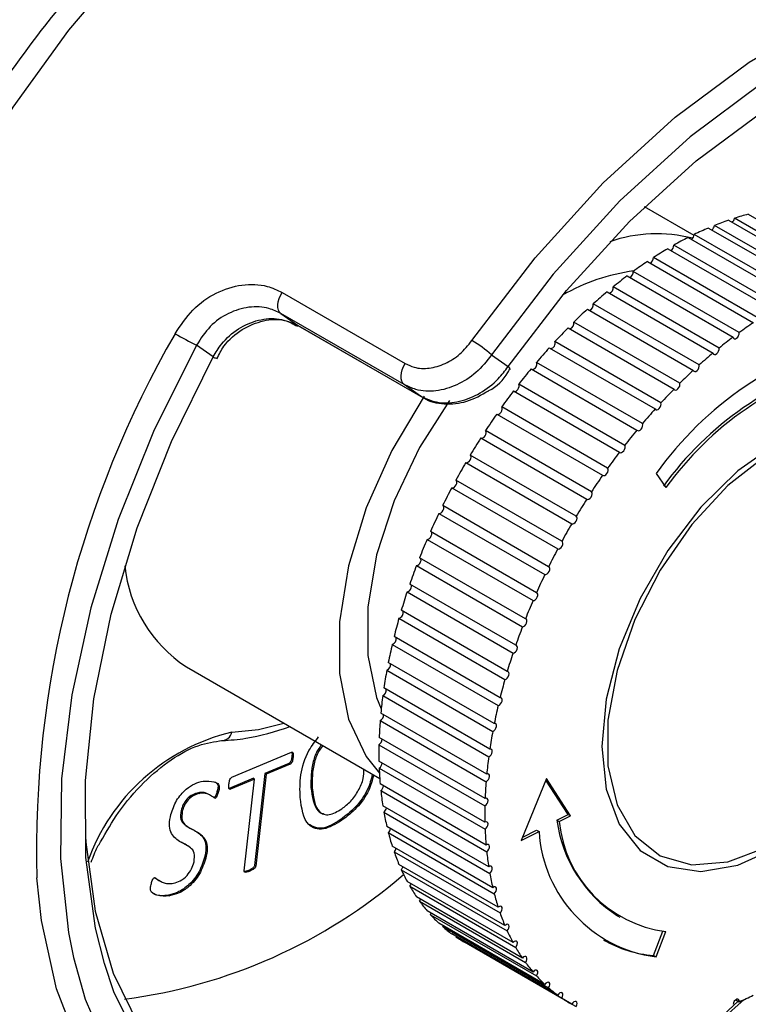
# Model space of a CAD drawing. Units: millimetres. Extents: x -5582 to 10754, y -4375 to 7070.
# Drawn here: x 9081 to 9104, y -883 to -852 of the extents above; entities that cross this region are included whole.
import ezdxf

# ---------------------------------------------------------------- set-up
doc = ezdxf.new("R2010")
doc.units = ezdxf.units.MM

msp = doc.modelspace()

# ---------------------------------------------------------------- linework, layer by layer
for p, q in [((9102.713, -859.099), (9101.148, -858.195)), ((9107.334, -860.488), (9103.989, -858.557)), ((9104.425, -858.431), (9107.769, -860.362)), ((9103.164, -858.866), (9106.509, -860.796)), ((9106.701, -860.716), (9103.357, -858.786)), ((9103.799, -858.62), (9107.144, -860.551)), ((9102.524, -859.165), (9105.868, -861.096)), ((9106.062, -861), (9102.718, -859.069)), ((9105.42, -861.337), (9102.075, -859.406)), ((9104.776, -861.727), (9101.432, -859.796)), ((9101.881, -859.519), (9105.225, -861.449)), ((9101.238, -859.923), (9104.583, -861.854)), ((9100.599, -860.378), (9103.943, -862.309)), ((9104.136, -862.166), (9100.791, -860.235)), ((9103.501, -862.654), (9100.157, -860.723)), ((9089.707, -860.899), (9093.596, -863.144)), ((9099.966, -860.88), (9103.311, -862.81)), ((9102.875, -863.187), (9099.531, -861.256)), ((9093.559, -863.806), (9089.67, -861.561)), ((9089.67, -861.561), (9090.19, -861.93)), ((9099.344, -861.426), (9102.689, -863.357)), ((9090.19, -861.93), (9094.079, -864.175)), ((9090.204, -861.939), (9090.19, -861.93)), ((9090.204, -861.939), (9094.093, -864.184)), ((9102.262, -863.764), (9098.917, -861.833)), ((9098.734, -862.015), (9102.079, -863.946)), ((9087.525, -862.935), (9087.003, -862.564)), ((9101.663, -864.381), (9098.318, -862.45)), ((9096.319, -862.869), (9096.841, -863.239)), ((9098.14, -862.644), (9101.485, -864.575)), ((9101.081, -865.035), (9097.737, -863.104)), ((9097.565, -863.308), (9100.91, -865.239)), ((9094.079, -864.175), (9093.559, -863.806)), ((9100.521, -865.723), (9097.176, -863.792)), ((9097.011, -864.006), (9100.356, -865.937)), ((9094.093, -864.184), (9094.079, -864.175)), ((9096.482, -864.734), (9099.826, -866.665)), ((9099.984, -866.442), (9096.639, -864.511)), ((9099.473, -867.188), (9096.128, -865.257)), ((9095.979, -865.488), (9099.324, -867.419)), ((9095.505, -866.264), (9098.85, -868.195)), ((9098.99, -867.958), (9095.645, -866.027)), ((9101.511, -866.614), (9101.822, -867.056)), ((9098.538, -868.748), (9095.194, -866.817)), ((9095.063, -867.059), (9098.408, -868.99)), ((9094.655, -867.869), (9098, -869.8)), ((9098.119, -869.554), (9094.775, -867.623)), ((9097.736, -870.371), (9094.391, -868.441)), ((9094.283, -868.69), (9097.627, -870.62)), ((9097.389, -871.197), (9094.045, -869.267)), ((9093.947, -869.517), (9097.292, -871.448)), ((9093.651, -870.348), (9096.996, -872.278)), ((9097.081, -872.027), (9093.737, -870.097)), ((9096.813, -872.857), (9093.469, -870.927)), ((9093.396, -871.177), (9096.74, -873.108)), ((9096.587, -873.684), (9093.242, -871.753)), ((9093.182, -872.001), (9096.527, -873.932)), ((9086.683, -872.707), (9092.788, -876.232)), ((9093.011, -872.816), (9096.356, -874.747)), ((9096.403, -874.502), (9093.058, -872.571)), ((9096.263, -875.308), (9092.918, -873.377)), ((9092.884, -873.618), (9096.229, -875.548)), ((9092.802, -874.402), (9096.146, -876.333)), ((9096.166, -876.098), (9092.822, -874.167)), ((9096.115, -876.868), (9092.77, -874.937)), ((9092.763, -875.166), (9096.108, -877.096)), ((9088.12, -876.19), (9090.002, -875.405)), ((9090.013, -875.544), (9090.052, -875.566)), ((9089.921, -875.759), (9089.16, -876.076)), ((9089.96, -875.781), (9089.199, -876.099)), ((9089.921, -875.759), (9089.96, -875.781)), ((9096.108, -877.615), (9092.763, -875.684)), ((9092.77, -875.905), (9096.115, -877.835)), ((9088.8, -876.227), (9088.039, -876.544)), ((9088.839, -876.249), (9088.078, -876.567)), ((9088.513, -879.148), (9088.839, -876.249)), ((9088.8, -876.227), (9088.839, -876.249)), ((9089.16, -876.076), (9088.834, -878.975)), ((9089.199, -876.099), (9088.873, -878.997)), ((9089.16, -876.076), (9089.199, -876.099)), ((9098.052, -876.233), (9097.258, -878.185)), ((9098.81, -877.412), (9098.052, -876.233)), ((9088.039, -876.544), (9088.078, -876.567)), ((9090.618, -876.519), (9090.657, -876.541)), ((9096.146, -878.335), (9092.802, -876.404)), ((9098.733, -877.367), (9098.033, -876.28)), ((9087.064, -876.681), (9087.102, -876.703)), ((9087.437, -876.763), (9087.389, -876.735)), ((9087.552, -876.832), (9087.591, -876.854)), ((9087.657, -876.622), (9087.696, -876.644)), ((9092.822, -876.615), (9096.166, -878.546)), ((9096.229, -879.023), (9092.884, -877.093)), ((9086.516, -877.242), (9086.555, -877.264)), ((9092.918, -877.294), (9096.263, -879.225)), ((9098.381, -877.542), (9098.733, -877.367)), ((9098.458, -877.587), (9098.81, -877.412)), ((9098.733, -877.367), (9098.81, -877.412)), ((9091.557, -877.527), (9091.596, -877.55)), ((9096.356, -879.678), (9093.011, -877.748)), ((9098.381, -877.542), (9098.458, -877.587)), ((9093.058, -877.938), (9096.403, -879.869)), ((9097.258, -878.185), (9097.817, -877.906)), ((9097.301, -878.08), (9097.739, -877.861)), ((9097.739, -877.861), (9097.817, -877.906)), ((9086.716, -878.36), (9086.514, -878.242)), ((9096.527, -880.296), (9093.182, -878.365)), ((9087.258, -878.727), (9087.297, -878.749)), ((9093.242, -878.544), (9096.587, -880.475)), ((9088.834, -878.975), (9088.873, -878.997)), ((9096.74, -880.873), (9093.396, -878.943)), ((9085.678, -879.357), (9085.821, -879.448)), ((9088.645, -879.133), (9088.684, -879.155)), ((9093.469, -879.109), (9096.813, -881.04)), ((9085.816, -879.445), (9085.865, -879.473)), ((9096.996, -881.408), (9093.651, -879.477)), ((9093.737, -879.63), (9097.081, -881.56)), ((9086.116, -879.915), (9086.155, -879.937)), ((9097.292, -881.896), (9093.947, -879.966)), ((9094.045, -880.104), (9097.389, -882.035)), ((9097.627, -882.337), (9094.283, -880.406)), ((9094.391, -880.53), (9094.417, -880.484)), ((9094.391, -880.53), (9097.736, -882.461)), ((9100.295, -880.565), (9100.373, -880.61)), ((9098, -882.728), (9094.655, -880.797)), ((9094.775, -880.905), (9094.792, -880.876)), ((9094.775, -880.905), (9098.119, -882.835)), ((9098.408, -883.066), (9095.063, -881.135)), ((9095.194, -881.227), (9095.201, -881.214)), ((9095.194, -881.227), (9098.538, -883.158)), ((9101.433, -881.815), (9101.731, -881.048)), ((9101.511, -881.86), (9101.822, -881.058)), ((9098.85, -883.351), (9095.505, -881.42)), ((9101.433, -881.815), (9101.511, -881.86)), ((9098.852, -883.347), (9098.99, -883.426)), ((9104.027, -883.213), (9104.136, -883.276))]:
    msp.add_line(p, q)
at = {"flags": 128}
for points in [[(9103.457, -843.651), (9102.876, -843.347), (9101.2, -842.772), (9099.368, -842.547), (9097.408, -842.676), (9095.354, -843.158), (9093.239, -843.985), (9091.097, -845.142), (9088.964, -846.611), (9086.875, -848.367), (9084.864, -850.383), (9082.964, -852.624), (9081.206, -855.055), (9079.62, -857.634), (9078.231, -860.32), (9077.062, -863.069), (9076.132, -865.835), (9075.457, -868.573), (9075.047, -871.239), (9074.91, -873.788)], [(9095.699, -862.417), (9097.693, -859.804), (9099.846, -857.439), (9102.114, -855.369), (9104.453, -853.635), (9106.815, -852.271), (9109.153, -851.306), (9111.421, -850.757), (9113.574, -850.637), (9115.568, -850.947)], [(9110.753, -851.656), (9109.46, -852.016), (9107.176, -852.96), (9104.869, -854.291), (9102.585, -855.985), (9100.37, -858.007), (9098.267, -860.317), (9096.319, -862.869)], [(9096.841, -863.239), (9098.687, -860.834), (9100.678, -858.656), (9102.773, -856.749), (9104.932, -855.15), (9107.113, -853.891), (9109.272, -852.997), (9110.94, -852.559)], [(9089.67, -861.561), (9089.624, -861.516), (9089.592, -861.453), (9089.574, -861.376), (9089.571, -861.289), (9089.584, -861.193), (9089.612, -861.094), (9089.653, -860.994), (9089.707, -860.899)], [(9103.943, -862.309), (9103.956, -862.342), (9103.981, -862.36), (9104.015, -862.36), (9104.053, -862.34), (9104.089, -862.305), (9104.117, -862.26), (9104.134, -862.211), (9104.136, -862.166)], [(9087.003, -862.564), (9085.649, -865.288), (9084.529, -868.066), (9083.662, -870.85), (9083.063, -873.591), (9082.744, -876.241), (9082.708, -878.754), (9082.958, -881.086), (9083.119, -881.884)], [(9103.311, -862.81), (9103.326, -862.842), (9103.353, -862.856), (9103.388, -862.852), (9103.426, -862.83), (9103.461, -862.792), (9103.487, -862.746), (9103.502, -862.697), (9103.501, -862.654)], [(9084.095, -882.073), (9083.814, -880.959), (9083.511, -878.72), (9083.494, -876.291), (9083.762, -873.716), (9084.313, -871.044), (9085.134, -868.323), (9086.212, -865.603), (9087.525, -862.935)], [(9093.559, -863.806), (9093.513, -863.761), (9093.481, -863.698), (9093.463, -863.622), (9093.46, -863.534), (9093.473, -863.438), (9093.501, -863.339), (9093.542, -863.239), (9093.596, -863.144)], [(9102.689, -863.357), (9102.706, -863.386), (9102.735, -863.397), (9102.771, -863.39), (9102.809, -863.364), (9102.842, -863.325), (9102.867, -863.277), (9102.878, -863.229), (9102.875, -863.187)], [(9096.841, -863.239), (9096.878, -863.28), (9096.899, -863.31), (9096.903, -863.329), (9096.901, -863.332)], [(9097.042, -864.024), (9097.072, -864.021), (9097.11, -864), (9097.145, -863.964), (9097.173, -863.919), (9097.188, -863.87), (9097.189, -863.825), (9097.176, -863.792)], [(9102.079, -863.946), (9102.099, -863.972), (9102.129, -863.98), (9102.166, -863.969), (9102.203, -863.941), (9102.236, -863.9), (9102.258, -863.851), (9102.267, -863.804), (9102.262, -863.764)], [(9094.186, -864.176), (9093.166, -865.886), (9092.357, -867.695), (9091.798, -869.521), (9091.513, -871.288), (9091.513, -872.923), (9091.798, -874.361), (9092.357, -875.541), (9092.778, -876.069)], [(9094.991, -864.31), (9094.045, -865.795), (9093.246, -867.47), (9092.691, -869.174), (9092.408, -870.827), (9092.408, -872.351), (9092.691, -873.677), (9092.835, -874.036)], [(9101.485, -864.575), (9101.507, -864.597), (9101.539, -864.602), (9101.576, -864.588), (9101.613, -864.557), (9101.644, -864.514), (9101.664, -864.465), (9101.671, -864.419), (9101.663, -864.381)], [(9096.503, -864.746), (9096.51, -864.747), (9096.545, -864.742), (9096.583, -864.718), (9096.617, -864.68), (9096.643, -864.633), (9096.656, -864.585), (9096.655, -864.542), (9096.639, -864.511)], [(9100.91, -865.239), (9100.934, -865.259), (9100.967, -865.26), (9101.005, -865.243), (9101.041, -865.209), (9101.07, -865.165), (9101.088, -865.116), (9101.092, -865.07), (9101.081, -865.035)], [(9095.99, -865.494), (9096.009, -865.498), (9096.045, -865.489), (9096.083, -865.462), (9096.116, -865.422), (9096.139, -865.375), (9096.15, -865.326), (9096.146, -865.285), (9096.128, -865.257)], [(9105.322, -865.659), (9104.094, -866.528), (9102.926, -867.674), (9101.879, -869.038), (9101.005, -870.553), (9100.347, -872.142), (9099.938, -873.725), (9099.8, -875.224), (9099.938, -876.564), (9100.347, -877.676), (9101.005, -878.505), (9101.879, -879.01), (9102.926, -879.165), (9104.094, -878.963), (9105.322, -878.414)], [(9100.356, -865.937), (9100.382, -865.954), (9100.416, -865.952), (9100.454, -865.931), (9100.49, -865.895), (9100.517, -865.849), (9100.533, -865.801), (9100.534, -865.756), (9100.521, -865.723)], [(9095.505, -866.264), (9095.537, -866.271), (9095.574, -866.258), (9095.611, -866.229), (9095.643, -866.187), (9095.664, -866.139), (9095.672, -866.092), (9095.666, -866.052), (9095.645, -866.027)], [(9105.01, -866.029), (9103.783, -866.988), (9102.639, -868.218), (9101.639, -869.655), (9100.838, -871.219), (9100.279, -872.828), (9099.992, -874.394), (9099.992, -875.833), (9100.279, -877.067), (9100.838, -878.031), (9101.639, -878.67), (9102.639, -878.953), (9103.783, -878.862), (9105.01, -878.404)], [(9099.826, -866.665), (9099.854, -866.678), (9099.89, -866.673), (9099.928, -866.649), (9099.962, -866.611), (9099.988, -866.564), (9100.001, -866.515), (9099.999, -866.473), (9099.984, -866.442)], [(9095.063, -867.059), (9095.096, -867.062), (9095.133, -867.047), (9095.17, -867.015), (9095.2, -866.971), (9095.22, -866.923), (9095.225, -866.876), (9095.216, -866.839), (9095.2, -866.821)], [(9099.324, -867.419), (9099.353, -867.429), (9099.39, -867.42), (9099.427, -867.393), (9099.46, -867.353), (9099.484, -867.305), (9099.495, -867.257), (9099.491, -867.216), (9099.473, -867.188)], [(9094.655, -867.869), (9094.689, -867.869), (9094.727, -867.85), (9094.763, -867.816), (9094.791, -867.771), (9094.808, -867.722), (9094.811, -867.677), (9094.799, -867.642), (9094.791, -867.632)], [(9098.85, -868.195), (9098.881, -868.202), (9098.918, -868.189), (9098.955, -868.16), (9098.987, -868.118), (9099.009, -868.07), (9099.017, -868.022), (9099.01, -867.983), (9098.99, -867.958)], [(9094.283, -868.69), (9094.317, -868.686), (9094.355, -868.664), (9094.39, -868.627), (9094.417, -868.581), (9094.432, -868.533), (9094.432, -868.489), (9094.418, -868.456), (9094.417, -868.455)], [(9098.408, -868.99), (9098.441, -868.993), (9098.478, -868.978), (9098.515, -868.946), (9098.545, -868.902), (9098.564, -868.853), (9098.57, -868.807), (9098.561, -868.77), (9098.538, -868.748)], [(9093.947, -869.517), (9093.983, -869.51), (9094.021, -869.486), (9094.055, -869.447), (9094.08, -869.399), (9094.092, -869.351), (9094.09, -869.309), (9094.079, -869.287)], [(9098, -869.8), (9098.034, -869.8), (9098.071, -869.781), (9098.107, -869.746), (9098.136, -869.701), (9098.153, -869.653), (9098.156, -869.607), (9098.144, -869.573), (9098.119, -869.554)], [(9093.651, -870.348), (9093.688, -870.337), (9093.725, -870.31), (9093.758, -870.269), (9093.781, -870.221), (9093.791, -870.173), (9093.786, -870.133), (9093.781, -870.122)], [(9097.627, -870.62), (9097.662, -870.617), (9097.7, -870.595), (9097.735, -870.558), (9097.762, -870.512), (9097.776, -870.463), (9097.777, -870.42), (9097.762, -870.387), (9097.736, -870.371)], [(9097.292, -871.448), (9097.328, -871.441), (9097.366, -871.416), (9097.399, -871.377), (9097.424, -871.33), (9097.437, -871.282), (9097.434, -871.24), (9097.418, -871.21), (9097.389, -871.197)], [(9096.996, -872.278), (9097.033, -872.268), (9097.07, -872.241), (9097.103, -872.2), (9097.126, -872.152), (9097.135, -872.104), (9097.13, -872.064), (9097.111, -872.037), (9097.081, -872.027)], [(9096.74, -873.108), (9096.778, -873.094), (9096.815, -873.064), (9096.846, -873.021), (9096.867, -872.973), (9096.874, -872.926), (9096.866, -872.887), (9096.845, -872.863), (9096.813, -872.857)], [(9096.527, -873.932), (9096.564, -873.915), (9096.601, -873.882), (9096.63, -873.838), (9096.649, -873.789), (9096.653, -873.743), (9096.643, -873.707), (9096.62, -873.686), (9096.587, -873.684)], [(9088.119, -874.775), (9088.959, -874.683), (9089.763, -874.486)], [(9096.356, -874.747), (9096.394, -874.727), (9096.429, -874.691), (9096.457, -874.646), (9096.473, -874.597), (9096.475, -874.552), (9096.463, -874.519), (9096.437, -874.501), (9096.403, -874.502)], [(9096.229, -875.548), (9096.267, -875.525), (9096.301, -875.488), (9096.327, -875.441), (9096.341, -875.392), (9096.34, -875.349), (9096.325, -875.318), (9096.298, -875.303), (9096.263, -875.308)], [(9096.146, -876.333), (9096.184, -876.307), (9096.217, -876.267), (9096.241, -876.22), (9096.252, -876.171), (9096.249, -876.13), (9096.231, -876.101), (9096.203, -876.09), (9096.166, -876.098)], [(9096.108, -877.096), (9096.145, -877.068), (9096.177, -877.026), (9096.199, -876.978), (9096.208, -876.93), (9096.202, -876.891), (9096.182, -876.865), (9096.152, -876.857), (9096.115, -876.868)], [(9096.115, -877.835), (9096.152, -877.804), (9096.182, -877.761), (9096.202, -877.712), (9096.208, -877.665), (9096.199, -877.628), (9096.177, -877.605), (9096.145, -877.601), (9096.108, -877.615)], [(9083.498, -878.055), (9083.51, -878.237), (9083.805, -880.42), (9084.374, -882.377), (9085.206, -884.072), (9086.286, -885.474), (9087.593, -886.558), (9089.103, -887.302), (9090.789, -887.694), (9092.62, -887.726), (9094.562, -887.397), (9096.353, -886.807)], [(9096.166, -878.546), (9096.203, -878.512), (9096.231, -878.467), (9096.249, -878.419), (9096.252, -878.373), (9096.241, -878.338), (9096.217, -878.318), (9096.184, -878.317), (9096.146, -878.335)], [(9096.263, -879.225), (9096.298, -879.189), (9096.325, -879.143), (9096.34, -879.094), (9096.341, -879.05), (9096.327, -879.017), (9096.301, -879.001), (9096.267, -879.003), (9096.229, -879.023)], [(9104.109, -883.261), (9102.887, -884.395), (9100.778, -886.088), (9098.633, -887.486), (9096.489, -888.565), (9094.379, -889.306), (9092.34, -889.699), (9090.405, -889.737), (9088.606, -889.418), (9086.973, -888.749), (9085.532, -887.739), (9084.307, -886.407), (9083.319, -884.774), (9082.584, -882.866), (9082.114, -880.716), (9081.965, -879.363)], [(9093.737, -879.63), (9093.767, -879.586), (9093.781, -879.552)], [(9096.403, -879.869), (9096.437, -879.831), (9096.463, -879.784), (9096.475, -879.735), (9096.473, -879.693), (9096.457, -879.662), (9096.429, -879.649), (9096.394, -879.655), (9096.356, -879.678)], [(9094.045, -880.104), (9094.073, -880.059), (9094.08, -880.042)], [(9096.587, -880.475), (9096.62, -880.434), (9096.643, -880.387), (9096.653, -880.339), (9096.649, -880.298), (9096.63, -880.27), (9096.601, -880.26), (9096.564, -880.269), (9096.527, -880.296)], [(9096.813, -881.04), (9096.845, -880.997), (9096.866, -880.949), (9096.874, -880.902), (9096.867, -880.863), (9096.846, -880.838), (9096.815, -880.832), (9096.778, -880.844), (9096.74, -880.873)], [(9097.081, -881.56), (9097.111, -881.517), (9097.13, -881.468), (9097.135, -881.422), (9097.126, -881.385), (9097.103, -881.363), (9097.07, -881.36), (9097.033, -881.376), (9096.996, -881.408)], [(9097.389, -882.035), (9097.418, -881.99), (9097.434, -881.941), (9097.437, -881.896), (9097.424, -881.861), (9097.399, -881.843), (9097.366, -881.843), (9097.328, -881.862), (9097.292, -881.896)], [(9083.119, -881.884), (9083.488, -883.197), (9084.289, -885.049), (9085.348, -886.61), (9086.646, -887.854), (9088.16, -888.757), (9089.864, -889.305), (9091.727, -889.487), (9093.719, -889.301), (9095.803, -888.75), (9097.943, -887.843), (9100.102, -886.597), (9102.242, -885.033), (9104.297, -883.206)], [(9097.888, -886.97), (9096.915, -887.414), (9094.846, -888.114), (9092.855, -888.451), (9090.977, -888.419), (9089.248, -888.017), (9087.698, -887.254), (9086.358, -886.143), (9085.251, -884.704), (9084.398, -882.966), (9084.095, -882.073)], [(9097.736, -882.461), (9097.762, -882.414), (9097.777, -882.365), (9097.776, -882.322), (9097.762, -882.29), (9097.735, -882.275), (9097.7, -882.278), (9097.662, -882.3), (9097.627, -882.337)], [(9098.119, -882.835), (9098.144, -882.788), (9098.156, -882.74), (9098.153, -882.698), (9098.136, -882.669), (9098.107, -882.657), (9098.071, -882.664), (9098.034, -882.689), (9098, -882.728)], [(9098.538, -883.158), (9098.561, -883.11), (9098.57, -883.062), (9098.564, -883.022), (9098.545, -882.996), (9098.515, -882.987), (9098.478, -882.997), (9098.441, -883.025), (9098.408, -883.066)], [(9098.99, -883.426), (9099.01, -883.377), (9099.017, -883.331), (9099.009, -883.293), (9098.987, -883.269), (9098.955, -883.264), (9098.918, -883.278), (9098.881, -883.308), (9098.85, -883.351)], [(9104.136, -883.276), (9104.134, -883.234), (9104.117, -883.204), (9104.089, -883.192), (9104.053, -883.198), (9104.015, -883.222), (9103.981, -883.261), (9103.956, -883.308), (9103.943, -883.356)]]:
    msp.add_lwpolyline(points, dxfattribs=at)
for centre, radius, start, end in [((9115.642, -878.085), 46.313, 123.8523, 163.2333), ((9112.739, -876.3), 39.987, 130.0261, 157.0594), ((9112.656, -876.253), 39.828, 130.0904, 157.0551), ((9103.769, -858.516), 0.224, 310.2901, 349.3663), ((9106.493, -866.393), 8.226, 104.5595, 107.7186), ((9107.263, -868.448), 10.422, 113.16, 115.8581), ((9103.141, -858.756), 0.218, 307.4901, 352.1664), ((9106.823, -867.388), 9.275, 109.0311, 111.9475), ((9101.541, -863.586), 4.538, 75.6444, 109.163), ((9107.809, -869.547), 11.65, 116.9816, 119.4866), ((9102.504, -859.049), 0.215, 305.0024, 354.654), ((9101.869, -859.399), 0.206, 301.7026, 357.9538), ((9101.229, -859.798), 0.203, 299.0535, 0.603), ((9108.452, -870.66), 12.935, 120.5319, 122.8681), ((9109.175, -871.76), 14.252, 123.8454, 126.0354), ((9101.574, -866.162), 5.989, 97.3377, 120.2324), ((9109.959, -872.82), 15.57, 126.9541, 129.0187), ((9100.593, -860.247), 0.199, 296.3056, 3.3508), ((9099.97, -860.748), 0.189, 292.149, 7.5074), ((9110.777, -873.815), 16.858, 129.8874, 131.8455), ((9099.349, -861.29), 0.185, 289.2675, 10.389), ((9111.601, -874.722), 18.084, 132.6719, 134.5404), ((9098.741, -861.875), 0.181, 286.2607, 13.3957), ((9112.52, -873.691), 14.252, 123.8454, 126.0354), ((9114.474, -878.492), 32.52, 149.9376, 181.5343), ((9092.76, -851.063), 12.862, 239.9955, 243.4113), ((9112.4, -875.524), 19.215, 135.3317, 137.126), ((9110.624, -873.138), 11.208, 103.9475, 144.3976), ((9093.9, -865.534), 3.599, 47.7596, 60.0006), ((9098.149, -862.5), 0.176, 283.1069, 16.5496), ((9113.303, -874.751), 15.57, 126.9541, 129.0187), ((9113.142, -876.205), 20.223, 137.8884, 139.6227), ((9114.122, -875.745), 16.858, 129.8874, 131.8455), ((9087.719, -862.592), 0.394, 240.508, 255.3016), ((9097.575, -863.162), 0.172, 279.7823, 19.8741), ((9110.223, -873.132), 10.457, 105.1767, 144.1763), ((9110.301, -873.177), 10.457, 105.1767, 144.1763), ((9113.797, -876.755), 21.078, 140.3619, 142.049), ((9114.946, -876.653), 18.084, 132.6719, 134.5404), ((9114.334, -877.169), 21.756, 142.7704, 144.4222), ((9115.745, -877.455), 19.215, 135.3317, 137.126), ((9114.728, -877.448), 22.239, 145.1309, 146.7588), ((9116.487, -878.135), 20.223, 137.8884, 139.6227), ((9117.141, -878.685), 21.078, 140.3619, 142.049), ((9114.956, -877.597), 22.511, 147.4595, 149.0741), ((9117.678, -879.1), 21.756, 142.7704, 144.4222), ((9115.004, -877.625), 22.567, 149.7714, 151.3834), ((9118.072, -879.379), 22.239, 145.1309, 146.7588), ((9114.859, -877.548), 22.403, 152.0819, 153.7017), ((9118.301, -879.527), 22.511, 147.4595, 149.0741), ((9114.518, -877.383), 22.024, 154.4058, 156.0442), ((9118.348, -879.556), 22.567, 149.7714, 151.3834), ((9113.984, -877.151), 21.442, 156.7587, 158.4266), ((9118.203, -879.479), 22.403, 152.0819, 153.7017), ((9089.031, -869.089), 4.313, 185.7818, 237.0182), ((9113.267, -876.873), 20.673, 159.1562, 160.8653), ((9117.863, -879.314), 22.024, 154.4058, 156.0442), ((9112.383, -876.573), 19.739, 161.6153, 163.3778), ((9117.329, -879.081), 21.442, 156.7587, 158.4266), ((9093.35, -871.004), 0.179, 285.0452, 15.3091), ((9111.352, -876.274), 18.666, 164.1538, 165.9832), ((9116.612, -878.804), 20.673, 159.1562, 160.8653), ((9093.125, -871.827), 0.183, 288.123, 12.2313), ((9110.203, -875.996), 17.483, 166.7911, 168.7022), ((9115.727, -878.504), 19.739, 161.6153, 163.3778), ((9108.965, -875.759), 16.222, 169.5488, 171.5576), ((9092.944, -872.642), 0.187, 291.0648, 9.2895), ((9114.697, -878.205), 18.666, 164.1538, 165.9832), ((9092.801, -873.44), 0.196, 295.1808, 5.1736), ((9107.67, -875.577), 14.915, 172.4502, 174.5747), ((9113.548, -877.927), 17.483, 166.7911, 168.7022), ((9106.354, -875.464), 13.594, 175.5214, 177.7815), ((9092.708, -874.225), 0.2, 297.881, 2.4733), ((9089.591, -880.992), 6.389, 103.3232, 160.6092), ((9087.799, -874.708), 0.326, 269.4556, 348.2029), ((9092.66, -874.991), 0.203, 300.4924, 359.8619), ((9112.309, -877.689), 16.222, 169.5488, 171.5576), ((9105.051, -875.425), 12.29, 178.7914, 181.2086), ((9111.015, -877.508), 14.915, 172.4502, 174.5747), ((9092.651, -875.728), 0.213, 304.0746, 356.2798), ((9103.791, -875.464), 11.03, 182.2915, 184.8895), ((9092.693, -876.442), 0.216, 306.5976, 353.7567), ((9109.699, -877.394), 13.594, 175.5214, 177.7815), ((9102.607, -875.577), 9.84, 186.056, 188.8595), ((9092.78, -877.124), 0.219, 309.0546, 351.2997), ((9108.395, -877.356), 12.29, 178.7914, 181.2086), ((9101.522, -875.759), 8.739, 190.1205, 193.1547), ((9092.908, -877.77), 0.225, 311.8499, 348.5044), ((9102.596, -876.991), 4.251, 187.4511, 237.2311), ((9102.302, -877.227), 3.861, 185.3494, 262.855), ((9100.557, -875.996), 7.746, 194.521, 197.8093), ((9107.136, -877.394), 11.03, 182.2915, 184.8895), ((9102.064, -877.64), 4.256, 183.5883, 262.5312), ((9093.084, -878.381), 0.227, 314.2443, 346.1101), ((9099.728, -876.274), 6.872, 199.2907, 202.8524), ((9105.951, -877.508), 9.84, 186.056, 188.8595), ((9093.302, -878.951), 0.229, 316.6003, 343.754), ((9082.566, -866.489), 16.844, 277.3695, 310.6685), ((9099.043, -876.573), 6.124, 204.4559, 208.3019), ((9104.866, -877.689), 8.739, 190.1205, 193.1547), ((9098.505, -876.873), 5.508, 210.03, 214.158), ((9103.902, -877.927), 7.746, 194.521, 197.8093), ((9098.108, -877.151), 5.023, 216.0065, 220.3959), ((9097.843, -877.384), 4.67, 222.3512, 226.9592), ((9103.073, -878.205), 6.872, 199.2907, 202.8524), ((9097.692, -877.549), 4.446, 228.9979, 233.759), ((9097.636, -877.626), 4.351, 235.8477, 240.6783), ((9102.388, -878.504), 6.124, 204.4559, 208.3019), ((9101.733, -878.043), 3.784, 240.2367, 265.4504), ((9101.849, -878.804), 5.508, 210.03, 214.158), ((9101.453, -879.082), 5.023, 216.0065, 220.3959), ((9101.187, -879.314), 4.67, 222.3512, 226.9592), ((9101.037, -879.48), 4.446, 228.9979, 233.759), ((9100.037, -873.694), 10.422, 293.16, 295.8581), ((9100.981, -879.557), 4.351, 235.8477, 240.6783)]:
    msp.add_arc(centre, radius, start, end)
for points, knots in [([(9103.591, -843.781), (9103.383, -843.643), (9102.684, -843.179), (9101.312, -842.712), (9099.527, -842.383), (9097.629, -842.389), (9095.646, -842.708), (9093.599, -843.347), (9091.518, -844.298), (9089.436, -845.548), (9087.389, -847.073), (9085.406, -848.848), (9083.518, -850.845), (9081.748, -853.033), (9080.123, -855.38), (9078.663, -857.852), (9077.39, -860.414), (9076.321, -863.031), (9075.473, -865.666), (9074.864, -868.281), (9074.493, -870.786), (9074.448, -872.358), (9074.426, -873.114)], [0, 0, 0, 0, 0.020822, 0.069986, 0.119181, 0.168952, 0.219614, 0.271136, 0.323261, 0.375686, 0.428174, 0.480603, 0.532949, 0.585218, 0.637433, 0.689624, 0.741823, 0.794054, 0.84635, 0.898744, 0.951266, 1, 1, 1, 1]), ([(9086.328, -862.201), (9086.502, -861.938), (9086.849, -861.412), (9087.61, -860.879), (9088.434, -860.619), (9089.167, -860.645), (9089.552, -860.826), (9089.707, -860.899)], [0, 0, 0, 0, 0.21621, 0.431422, 0.644689, 0.857075, 1, 1, 1, 1]), ([(9089.67, -861.561), (9089.546, -861.503), (9089.24, -861.358), (9088.658, -861.33), (9088.005, -861.528), (9087.405, -861.942), (9087.137, -862.357), (9087.003, -862.564)], [0, 0, 0, 0, 0.144531, 0.358609, 0.572059, 0.785908, 1, 1, 1, 1]), ([(9087.525, -862.935), (9087.61, -862.794), (9087.821, -862.443), (9088.316, -862.013), (9088.956, -861.739), (9089.626, -861.688), (9090.002, -861.849), (9090.19, -861.93)], [0, 0, 0, 0, 0.142843, 0.356785, 0.571176, 0.785587, 1, 1, 1, 1]), ([(9087.647, -862.989), (9087.715, -862.853), (9087.906, -862.475), (9088.442, -862.033), (9089.121, -861.752), (9089.757, -861.725), (9090.057, -861.893), (9090.188, -861.966)], [0, 0, 0, 0, 0.128426, 0.357927, 0.587016, 0.82112, 1, 1, 1, 1]), ([(9093.596, -863.144), (9093.687, -863.187), (9093.915, -863.295), (9094.354, -863.313), (9094.858, -863.164), (9095.338, -862.86), (9095.579, -862.565), (9095.699, -862.417)], [0, 0, 0, 0, 0.139958, 0.352367, 0.56642, 0.782708, 1, 1, 1, 1]), ([(9096.319, -862.869), (9096.164, -863.063), (9095.854, -863.452), (9095.226, -863.848), (9094.562, -864.038), (9093.984, -864.008), (9093.68, -863.864), (9093.559, -863.806)], [0, 0, 0, 0, 0.214706, 0.429625, 0.644034, 0.858338, 1, 1, 1, 1]), ([(9094.079, -864.175), (9094.267, -864.255), (9094.642, -864.416), (9095.312, -864.366), (9095.966, -864.103), (9096.493, -863.697), (9096.742, -863.37), (9096.841, -863.239)], [0, 0, 0, 0, 0.2144368, 0.4288633, 0.6431588, 0.857207, 1, 1, 1, 1]), ([(9096.223, -864.001), (9096.226, -863.999), (9096.475, -863.881), (9096.727, -863.63), (9096.872, -863.357), (9096.889, -863.324)], [0, 0, 0, 0, 0.013691, 0.882933, 1, 1, 1, 1]), ([(9094.099, -864.176), (9094.123, -864.193), (9094.328, -864.343), (9094.828, -864.44), (9095.551, -864.383), (9095.996, -864.13), (9096.223, -864.001)], [0, 0, 0, 0, 0.04124, 0.352607, 0.671181, 1, 1, 1, 1]), ([(9087.822, -875.035), (9088.068, -875.019), (9088.76, -874.974), (9089.488, -874.745), (9089.957, -874.597)], [0, 0, 0, 0, 0.354758, 1, 1, 1, 1]), ([(9090.275, -876.832), (9090.269, -876.604), (9090.258, -876.148), (9090.468, -875.418), (9090.75, -875.056), (9090.859, -874.916)], [0, 0, 0, 0, 0.381971, 0.761263, 1, 1, 1, 1]), ([(9083.977, -878.233), (9084.158, -877.915), (9084.55, -877.227), (9085.33, -876.329), (9086.198, -875.605), (9087.075, -875.137), (9087.574, -875.069), (9087.822, -875.035)], [0, 0, 0, 0, 0.177453, 0.385116, 0.591648, 0.79641, 1, 1, 1, 1]), ([(9090.95, -875.17), (9090.913, -875.219), (9090.793, -875.376), (9090.609, -875.877), (9090.614, -876.254), (9090.618, -876.519)], [0, 0, 0, 0, 0.11829, 0.381538, 1, 1, 1, 1]), ([(9090.989, -875.193), (9090.952, -875.241), (9090.832, -875.398), (9090.648, -875.9), (9090.653, -876.277), (9090.657, -876.541)], [0, 0, 0, 0, 0.11829, 0.381538, 1, 1, 1, 1]), ([(9090.013, -875.544), (9090.008, -875.582), (9090.001, -875.639), (9089.973, -875.712), (9089.945, -875.746), (9089.929, -875.755), (9089.921, -875.759)], [0, 0, 0, 0, 0.500864, 0.749892, 0.874715, 1, 1, 1, 1]), ([(9090.052, -875.566), (9090.047, -875.605), (9090.04, -875.662), (9090.012, -875.735), (9089.983, -875.769), (9089.968, -875.777), (9089.96, -875.781)], [0, 0, 0, 0, 0.500864, 0.749892, 0.874715, 1, 1, 1, 1]), ([(9090.002, -875.405), (9090.01, -875.402), (9090.025, -875.398), (9090.049, -875.411), (9090.062, -875.469), (9090.056, -875.528), (9090.052, -875.566)], [0, 0, 0, 0, 0.124806, 0.250181, 0.49917, 1, 1, 1, 1]), ([(9090.009, -875.405), (9090.012, -875.414), (9090.026, -875.45), (9090.019, -875.503), (9090.013, -875.544)], [0, 0, 0, 0, 0.22792, 1, 1, 1, 1]), ([(9091.587, -877.19), (9091.685, -877.116), (9091.881, -876.967), (9092.124, -876.62), (9092.286, -876.249), (9092.288, -876.039), (9092.289, -875.943)], [0, 0, 0, 0, 0.262138, 0.523369, 0.784961, 1, 1, 1, 1]), ([(9088.027, -876.411), (9088.033, -876.372), (9088.042, -876.313), (9088.066, -876.239), (9088.095, -876.203), (9088.112, -876.194), (9088.12, -876.19)], [0, 0, 0, 0, 0.50067, 0.750045, 0.875209, 1, 1, 1, 1]), ([(9092.556, -876.098), (9092.515, -876.261), (9092.42, -876.631), (9092.027, -877.166), (9091.714, -877.407), (9091.557, -877.527)], [0, 0, 0, 0, 0.283358, 0.640974, 1, 1, 1, 1]), ([(9092.595, -876.12), (9092.553, -876.284), (9092.459, -876.653), (9092.066, -877.188), (9091.753, -877.429), (9091.596, -877.55)], [0, 0, 0, 0, 0.283358, 0.640974, 1, 1, 1, 1]), ([(9086.195, -877.369), (9086.246, -877.218), (9086.347, -876.917), (9086.653, -876.568), (9086.951, -876.382), (9087.126, -876.337), (9087.213, -876.315)], [0, 0, 0, 0, 0.279357, 0.5580821, 0.7788668, 1, 1, 1, 1]), ([(9087.213, -876.315), (9087.331, -876.314), (9087.508, -876.313), (9087.695, -876.38), (9087.733, -876.514), (9087.709, -876.601), (9087.696, -876.644)], [0, 0, 0, 0, 0.500925, 0.751798, 0.874334, 1, 1, 1, 1]), ([(9087.551, -876.335), (9087.593, -876.348), (9087.662, -876.37), (9087.694, -876.492), (9087.67, -876.578), (9087.657, -876.622)], [0, 0, 0, 0, 0.442044, 0.717504, 1, 1, 1, 1]), ([(9088.078, -876.567), (9088.07, -876.569), (9088.055, -876.574), (9088.032, -876.56), (9088.019, -876.504), (9088.024, -876.448), (9088.027, -876.411)], [0, 0, 0, 0, 0.125418, 0.250268, 0.498943, 1, 1, 1, 1]), ([(9090.618, -876.519), (9090.658, -876.803), (9090.707, -877.158), (9090.938, -877.341), (9091.013, -877.342), (9091.028, -877.342)], [0, 0, 0, 0, 0.759103, 0.950335, 1, 1, 1, 1]), ([(9090.657, -876.541), (9090.694, -876.833), (9090.74, -877.197), (9091.015, -877.375), (9091.251, -877.389), (9091.453, -877.269), (9091.587, -877.19)], [0, 0, 0, 0, 0.498586, 0.624188, 0.749861, 1, 1, 1, 1]), ([(9087.064, -876.681), (9087.004, -876.697), (9086.885, -876.728), (9086.708, -876.862), (9086.577, -877.053), (9086.537, -877.179), (9086.516, -877.242)], [0, 0, 0, 0, 0.280404, 0.559912, 0.779801, 1, 1, 1, 1]), ([(9087.102, -876.703), (9087.043, -876.719), (9086.923, -876.751), (9086.747, -876.885), (9086.616, -877.075), (9086.575, -877.201), (9086.555, -877.264)], [0, 0, 0, 0, 0.2804043, 0.5599122, 0.7798013, 1, 1, 1, 1]), ([(9087.393, -876.739), (9087.363, -876.723), (9087.301, -876.69), (9087.192, -876.664), (9087.106, -876.675), (9087.064, -876.681)], [0, 0, 0, 0, 0.30894, 0.654485, 1, 1, 1, 1]), ([(9087.591, -876.854), (9087.542, -876.824), (9087.461, -876.774), (9087.343, -876.714), (9087.231, -876.686), (9087.145, -876.698), (9087.102, -876.703)], [0, 0, 0, 0, 0.339088, 0.559448, 0.779733, 1, 1, 1, 1]), ([(9087.657, -876.622), (9087.646, -876.661), (9087.63, -876.719), (9087.602, -876.787), (9087.575, -876.824), (9087.56, -876.829), (9087.552, -876.832)], [0, 0, 0, 0, 0.501164, 0.75083, 0.8756199, 1, 1, 1, 1]), ([(9087.696, -876.644), (9087.685, -876.683), (9087.669, -876.742), (9087.641, -876.81), (9087.614, -876.846), (9087.599, -876.851), (9087.591, -876.854)], [0, 0, 0, 0, 0.501164, 0.75083, 0.8756199, 1, 1, 1, 1]), ([(9091.596, -877.55), (9091.397, -877.669), (9090.999, -877.907), (9090.4, -877.714), (9090.322, -877.167), (9090.275, -876.832)], [0, 0, 0, 0, 0.281134, 0.559843, 1, 1, 1, 1]), ([(9086.925, -878.865), (9086.937, -878.764), (9086.961, -878.561), (9086.764, -878.353), (9086.462, -878.237), (9086.199, -878.015), (9086.131, -877.679), (9086.174, -877.472), (9086.195, -877.369)], [0, 0, 0, 0, 0.123443, 0.248462, 0.499861, 0.749559, 0.874747, 1, 1, 1, 1]), ([(9086.516, -877.242), (9086.505, -877.343), (9086.481, -877.545), (9086.679, -877.751), (9086.978, -877.874), (9087.249, -878.083), (9087.321, -878.418), (9087.279, -878.624), (9087.258, -878.727)], [0, 0, 0, 0, 0.123469, 0.248518, 0.499898, 0.749659, 0.874787, 1, 1, 1, 1]), ([(9086.555, -877.264), (9086.544, -877.365), (9086.52, -877.568), (9086.718, -877.774), (9087.017, -877.897), (9087.288, -878.106), (9087.36, -878.44), (9087.318, -878.646), (9087.297, -878.749)], [0, 0, 0, 0, 0.123469, 0.248518, 0.499898, 0.749659, 0.874787, 1, 1, 1, 1]), ([(9091.557, -877.527), (9091.353, -877.653), (9090.956, -877.896), (9090.672, -877.743), (9090.534, -877.668)], [0, 0, 0, 0, 0.515065, 1, 1, 1, 1]), ([(9083.682, -878.868), (9083.739, -878.706), (9083.816, -878.486), (9083.944, -878.285), (9083.977, -878.233)], [0, 0, 0, 0, 0.738162, 1, 1, 1, 1]), ([(9087.258, -878.727), (9087.201, -878.896), (9087.086, -879.234), (9086.745, -879.627), (9086.41, -879.84), (9086.215, -879.89), (9086.116, -879.915)], [0, 0, 0, 0, 0.279237, 0.558208, 0.778905, 1, 1, 1, 1]), ([(9087.297, -878.749), (9087.24, -878.918), (9087.125, -879.256), (9086.784, -879.649), (9086.449, -879.863), (9086.253, -879.912), (9086.155, -879.937)], [0, 0, 0, 0, 0.279237, 0.558208, 0.778905, 1, 1, 1, 1]), ([(9086.273, -879.537), (9086.344, -879.518), (9086.487, -879.48), (9086.696, -879.317), (9086.854, -879.09), (9086.901, -878.94), (9086.925, -878.865)], [0, 0, 0, 0, 0.280697, 0.560133, 0.77981, 1, 1, 1, 1]), ([(9088.834, -878.975), (9088.832, -878.986), (9088.827, -879.009), (9088.796, -879.051), (9088.733, -879.091), (9088.68, -879.116), (9088.645, -879.133)], [0, 0, 0, 0, 0.12492, 0.249099, 0.499034, 1, 1, 1, 1]), ([(9088.873, -878.997), (9088.871, -879.009), (9088.866, -879.031), (9088.834, -879.073), (9088.772, -879.113), (9088.719, -879.138), (9088.684, -879.155)], [0, 0, 0, 0, 0.12492, 0.249099, 0.499034, 1, 1, 1, 1]), ([(9085.57, -879.577), (9085.581, -879.536), (9085.597, -879.474), (9085.631, -879.4), (9085.662, -879.367), (9085.678, -879.363), (9085.686, -879.361)], [0, 0, 0, 0, 0.500996, 0.750597, 0.87558, 1, 1, 1, 1]), ([(9085.686, -879.361), (9085.743, -879.4), (9085.837, -879.464), (9085.982, -879.529), (9086.119, -879.559), (9086.222, -879.544), (9086.273, -879.537)], [0, 0, 0, 0, 0.3389055, 0.5593985, 0.7796133, 1, 1, 1, 1]), ([(9088.684, -879.155), (9088.649, -879.167), (9088.597, -879.186), (9088.538, -879.197), (9088.512, -879.18), (9088.513, -879.158), (9088.513, -879.148)], [0, 0, 0, 0, 0.500968, 0.75106, 0.875287, 1, 1, 1, 1]), ([(9088.645, -879.133), (9088.609, -879.147), (9088.564, -879.166), (9088.523, -879.167), (9088.515, -879.167)], [0, 0, 0, 0, 0.78391, 1, 1, 1, 1]), ([(9086.155, -879.937), (9086.015, -879.942), (9085.805, -879.95), (9085.602, -879.859), (9085.531, -879.73), (9085.557, -879.628), (9085.57, -879.577)], [0, 0, 0, 0, 0.5006, 0.751426, 0.874784, 1, 1, 1, 1]), ([(9086.116, -879.915), (9085.97, -879.931), (9085.801, -879.95), (9085.678, -879.873), (9085.662, -879.863)], [0, 0, 0, 0, 0.8666915, 1, 1, 1, 1])]:
    msp.add_open_spline(points, degree=3, knots=knots)

doc.saveas('drawing.dxf')
